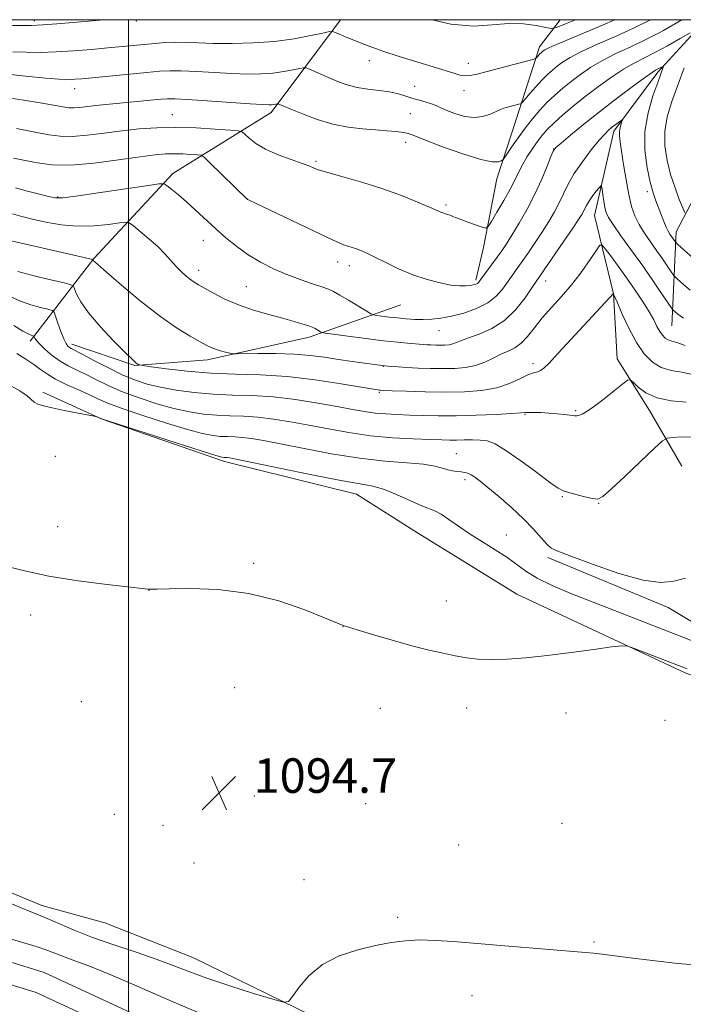
# Model space of a CAD drawing. Extents: x 2177300 to 2180200, y 354800 to 357700.
# Drawn here: x 2179475 to 2179629, y 357272 to 357500 of the extents above; entities that cross this region are included whole.
import ezdxf

# ---------------------------------------------------------------- set-up
doc = ezdxf.new("R2010")
doc.units = 0
doc.header["$MEASUREMENT"] = 0
for name, color, linetype, lineweight in [('32000', 7, 'Continuous', 0), ('DTM HARD BREAKLINE', 7, 'Continuous', 0), ('DTM SPOT ELEVATION', 2, 'Continuous', 13), ('INDEX CONTOUR', 41, 'Continuous', 13), ('INTERMEDIATE CONTOUR', 44, 'Continuous', 0), ('SPOT ELEVATION', 7, 'Continuous', 0), ('STREAM - RIVER CENTERLINE', 11, 'Continuous', 0), ('STREAM - RIVER DOUBLE LINE', 5, 'Continuous', 0)]:
    doc.layers.add(name, color=color, linetype=linetype, lineweight=lineweight)
doc.styles.add('Style-ITALICS', font='ITALICS.shx')

# ---------------------------------------------------------------- blocks, each defined once
blk = doc.blocks.new('SPOT')
at = {"layer": 'SPOT ELEVATION'}
for p, q in [((-3.91, -3.91), (3.82, 3.81)), ((-1.65, 3.77), (1.72, -3.93))]:
    blk.add_line(p, q, dxfattribs=at)

msp = doc.modelspace()

# ---------------------------------------------------------------- linework, layer by layer
at = {"layer": '32000', "flags": 128}
for points in [[(2177500, 355000), (2180000, 355000), (2180000, 357500), (2177500, 357500), (2177500, 355000)], [(2179500, 357500), (2179500, 355000)]]:
    msp.add_lwpolyline(points, dxfattribs=at)
at = {"layer": 'DTM HARD BREAKLINE'}
for points in [[(2179549.124, 357500, 1122.62), (2179533.1, 357478.48, 1117.51), (2179510.28, 357464.36, 1112.5), (2179492, 357444.65, 1108.09), (2179477.27, 357425.45, 1101.61)], [(2179600.049, 357500, 1124.765), (2179595.25, 357493.68, 1122.53), (2179589.89, 357476.84, 1119.29), (2179585.42, 357463.1, 1117.39), (2179582.28, 357447.14, 1115.48), (2179580.49, 357439.6, 1114.33)], [(2179634.367, 357500, 1116.69), (2179632.07, 357498.02, 1116.01), (2179622.74, 357487.84, 1113.66), (2179612.5, 357474.12, 1111.58), (2179608.02, 357454.62, 1109.09), (2179612.41, 357436.42, 1105.99), (2179613.26, 357421.34, 1104.35), (2179620.77, 357409.35, 1103.42), (2179628.28, 357396.47, 1100.53)], [(2179656.44, 357488.21, 1128.52), (2179639.19, 357474.07, 1122.44), (2179626.98, 357450.81, 1114.65), (2179625.92, 357429.04, 1109.03)], [(2179655.33, 357201.89, 1092.66), (2179619.46, 357222.82, 1092.62), (2179583.59, 357246.86, 1093.06), (2179545.94, 357267.35, 1093.64), (2179514.94, 357282.5, 1094.88), (2179494.56, 357290.53, 1095.41), (2179479.93, 357294.56, 1094.61), (2179464.87, 357300.81, 1094.43), (2179440.05, 357310.62, 1095.9), (2179413.92, 357325.76, 1096.7), (2179386.03, 357344.02, 1097.36), (2179367.44, 357360.91, 1097.45), (2179351.52, 357380.47, 1097.18), (2179332.52, 357406.23, 1097.27), (2179313.07, 357432.89, 1097.58), (2179291.83, 357453.34, 1098.07), (2179276.34, 357468.46, 1097.8)], [(2179563.18, 357433.88, 1113.13), (2179541.87, 357426.39, 1109.49), (2179518.35, 357421.13, 1107.5), (2179501.5, 357419.84, 1105.9), (2179486.87, 357424.75, 1104.48)], [(2179480.18, 357413.61, 1098.2), (2179493.91, 357407.37, 1097.98), (2179522.27, 357397.55, 1097.62), (2179552.85, 357389.93, 1097.18), (2179567.02, 357381.03, 1096.83), (2179590.05, 357366.78, 1096.6), (2179629.04, 357348.5, 1095.67), (2179685.75, 357327.08, 1094.92)], [(2179597.19, 357375.26, 1099.69), (2179625.1, 357363.66, 1099.56), (2179650.34, 357348.52, 1098.09)]]:
    msp.add_polyline3d(points, dxfattribs=at)
at = {"layer": 'DTM SPOT ELEVATION'}
for p in [(2179478.19, 357499.77, 1124.37), (2179501.82, 357499.68, 1123.71), (2179555.81, 357490.52, 1121.44), (2179578.79, 357489.88, 1122.62), (2179487.57, 357484.04, 1119.36), (2179566.34, 357484.57, 1120.92), (2179577.8, 357483.57, 1121.42), (2179510.2, 357478.01, 1116.84), (2179565.34, 357478.2, 1118.92), (2179564.29, 357471.55, 1117.5), (2179598.58, 357469.98, 1114.01), (2179543.52, 357467.14, 1116.24), (2179620.27, 357460.14, 1113.6), (2179483.64, 357458.88, 1112.13), (2179527.57, 357458.4, 1114.01), (2179573.65, 357456.99, 1116.25), (2179517.34, 357448.82, 1111.23), (2179548.5, 357443.77, 1113.36), (2179516.27, 357441.87, 1110.51), (2179551.24, 357442.99, 1113.45), (2179596.74, 357439.37, 1109.33), (2179527.36, 357438.11, 1110.92), (2179571.98, 357427.87, 1111.23), (2179559.11, 357419.63, 1107.95), (2179593.76, 357420.19, 1106.4), (2179558.17, 357413.6, 1105.83), (2179591.92, 357408.44, 1103.88), (2179603.65, 357409.35, 1104.14), (2179483.08, 357398.73, 1097.33), (2179576.04, 357399.35, 1100.89), (2179578.01, 357393.32, 1099.6), (2179600.57, 357389.42, 1101.85), (2179608.98, 357387.82, 1101.93), (2179483.58, 357382.46, 1096.42), (2179587.61, 357380.51, 1098.89), (2179529.06, 357373.95, 1096.19), (2179504.75, 357367.68, 1095.99), (2179573.67, 357365.19, 1096.45), (2179477.36, 357361.97, 1095.7), (2179549.75, 357359.22, 1095.99), (2179524.61, 357345.11, 1095.2), (2179489.11, 357341.86, 1095.47), (2179558.41, 357340.28, 1095.42), (2179578.38, 357340.36, 1095.58), (2179601.42, 357339.2, 1095.46), (2179624.34, 357337.48, 1094.82), (2179529.16, 357319.96, 1094.69), (2179555.02, 357318.19, 1094.82), (2179496.75, 357315.69, 1094.87), (2179600.49, 357313.63, 1094.88), (2179508.02, 357313.15, 1094.62), (2179576.57, 357308.58, 1094.61), (2179515.24, 357304.42, 1094.56), (2179540.73, 357300.58, 1094.46), (2179562.41, 357291.81, 1094.12), (2179607.88, 357286.11, 1094.07), (2179579.67, 357273.63, 1093.67)]:
    msp.add_point(p, dxfattribs=at)
at = {"layer": 'INDEX CONTOUR'}
for points in [[(2179470.583, 357487.521, 1120), (2179476.151, 357486.905, 1120), (2179480.896, 357486.433, 1120), (2179483.887, 357486.174, 1120), (2179485.521, 357486.085, 1120), (2179486.53, 357486.102, 1120), (2179487.6, 357486.17, 1120), (2179489.235, 357486.312, 1120), (2179504.273, 357487.774, 1120), (2179507.209, 357488.045, 1120), (2179509.596, 357488.171, 1120), (2179512.267, 357488.14, 1120), (2179515.821, 357487.961, 1120), (2179519.921, 357487.715, 1120), (2179523.996, 357487.499, 1120), (2179527.59, 357487.397, 1120), (2179530.718, 357487.435, 1120), (2179533.512, 357487.63, 1120), (2179536.047, 357487.972, 1120), (2179538.183, 357488.368, 1120), (2179539.726, 357488.701, 1120), (2179540.599, 357488.87, 1120), (2179541.189, 357488.815, 1120), (2179542.005, 357488.49, 1120), (2179547.212, 357486.241, 1120), (2179549.07, 357485.469, 1120), (2179550.951, 357484.812, 1120), (2179553.062, 357484.294, 1120), (2179555.524, 357483.923, 1120), (2179558.122, 357483.615, 1120), (2179560.552, 357483.268, 1120), (2179562.59, 357482.808, 1120), (2179564.323, 357482.281, 1120), (2179565.916, 357481.76, 1120), (2179567.489, 357481.301, 1120), (2179568.979, 357480.889, 1120), (2179570.279, 357480.489, 1120), (2179571.352, 357480.066, 1120), (2179572.428, 357479.573, 1120), (2179573.805, 357478.957, 1120), (2179575.685, 357478.221, 1120), (2179577.883, 357477.576, 1120), (2179580.118, 357477.288, 1120), (2179582.145, 357477.528, 1120), (2179583.871, 357478.101, 1120), (2179585.241, 357478.719, 1120), (2179586.243, 357479.157, 1120), (2179587.039, 357479.447, 1120), (2179587.837, 357479.682, 1120), (2179590.474, 357480.379, 1120), (2179590.922, 357480.523, 1120), (2179591.298, 357480.826, 1120), (2179591.927, 357481.549, 1120), (2179593.031, 357482.847, 1120), (2179594.438, 357484.465, 1120), (2179595.876, 357486.043, 1120), (2179597.136, 357487.306, 1120), (2179598.266, 357488.316, 1120), (2179599.379, 357489.217, 1120), (2179600.636, 357490.15, 1120), (2179602.383, 357491.239, 1120), (2179605.019, 357492.602, 1120), (2179608.757, 357494.303, 1120), (2179613.071, 357496.196, 1120), (2179617.25, 357498.081, 1120), (2179620.726, 357499.792, 1120), (2179621.105, 357500, 1120)], [(2179473.11, 357455.003, 1110), (2179475.271, 357454.325, 1110), (2179477.804, 357453.705, 1110), (2179480.881, 357453.025, 1110), (2179484.394, 357452.422, 1110), (2179488.165, 357452.098, 1110), (2179491.966, 357452.183, 1110), (2179495.379, 357452.521, 1110), (2179497.939, 357452.885, 1110), (2179499.377, 357453.06, 1110), (2179500.214, 357452.879, 1110), (2179501.167, 357452.187, 1110), (2179502.763, 357450.898, 1110), (2179504.776, 357449.212, 1110), (2179506.788, 357447.397, 1110), (2179508.474, 357445.683, 1110), (2179511.112, 357442.74, 1110), (2179512.293, 357441.545, 1110), (2179513.4, 357440.547, 1110), (2179514.387, 357439.757, 1110), (2179515.263, 357439.147, 1110), (2179516.264, 357438.542, 1110), (2179517.677, 357437.733, 1110), (2179519.727, 357436.578, 1110), (2179522.374, 357435.215, 1110), (2179525.51, 357433.849, 1110), (2179528.991, 357432.649, 1110), (2179532.515, 357431.626, 1110), (2179535.743, 357430.75, 1110), (2179538.394, 357430.004, 1110), (2179540.41, 357429.403, 1110), (2179541.791, 357428.97, 1110), (2179542.582, 357428.71, 1110), (2179543.002, 357428.543, 1110), (2179543.318, 357428.372, 1110), (2179544.559, 357427.621, 1110), (2179544.866, 357427.48, 1110), (2179545.628, 357427.339, 1110), (2179547.5, 357427.078, 1110), (2179550.869, 357426.62, 1110), (2179555.065, 357426.062, 1110), (2179559.149, 357425.55, 1110), (2179562.37, 357425.191, 1110), (2179564.716, 357424.97, 1110), (2179568.341, 357424.676, 1110), (2179569.159, 357424.623, 1110), (2179570.135, 357424.575, 1110), (2179571.227, 357424.539, 1110), (2179572.334, 357424.525, 1110), (2179573.372, 357424.546, 1110), (2179574.329, 357424.63, 1110), (2179575.21, 357424.811, 1110), (2179576.07, 357425.118, 1110), (2179577.181, 357425.578, 1110), (2179578.86, 357426.213, 1110), (2179581.304, 357427.077, 1110), (2179584.215, 357428.345, 1110), (2179587.172, 357430.22, 1110), (2179589.806, 357432.77, 1110), (2179591.959, 357435.506, 1110), (2179593.525, 357437.804, 1110), (2179594.509, 357439.277, 1110), (2179600.949, 357448.626, 1110), (2179603.021, 357451.665, 1110), (2179604.352, 357453.658, 1110), (2179605.074, 357454.811, 1110), (2179605.466, 357455.536, 1110), (2179605.78, 357456.197, 1110), (2179606.158, 357456.941, 1110), (2179606.716, 357457.857, 1110), (2179607.512, 357458.98, 1110), (2179608.379, 357460.121, 1110), (2179609.093, 357461.032, 1110), (2179609.495, 357461.498, 1110), (2179609.678, 357461.423, 1110), (2179609.796, 357460.744, 1110), (2179609.975, 357459.472, 1110), (2179610.209, 357457.912, 1110), (2179610.458, 357456.446, 1110), (2179610.738, 357455.309, 1110), (2179611.277, 357454.149, 1110), (2179612.356, 357452.467, 1110), (2179614.16, 357449.909, 1110), (2179616.471, 357446.695, 1110), (2179618.975, 357443.188, 1110), (2179621.375, 357439.749, 1110), (2179623.438, 357436.738, 1110), (2179625.78, 357433.289, 1110), (2179626.219, 357432.721, 1110), (2179626.639, 357432.321, 1110), (2179627.382, 357431.686, 1110), (2179628.651, 357430.741, 1110)], [(2179474.147, 357422.559, 1100), (2179476.196, 357421.281, 1100), (2179478.073, 357420.037, 1100), (2179479.663, 357418.887, 1100), (2179481.23, 357417.78, 1100), (2179483.126, 357416.64, 1100), (2179485.577, 357415.423, 1100), (2179488.28, 357414.2, 1100), (2179490.805, 357413.073, 1100), (2179492.926, 357412.093, 1100), (2179495.243, 357411.086, 1100), (2179498.568, 357409.822, 1100), (2179503.375, 357408.173, 1100), (2179508.821, 357406.418, 1100), (2179513.729, 357404.935, 1100), (2179517.212, 357404.01, 1100), (2179519.548, 357403.55, 1100), (2179521.3, 357403.368, 1100), (2179522.954, 357403.298, 1100), (2179524.653, 357403.243, 1100), (2179526.467, 357403.127, 1100), (2179528.533, 357402.874, 1100), (2179531.29, 357402.403, 1100), (2179535.249, 357401.632, 1100), (2179540.704, 357400.54, 1100), (2179547.081, 357399.342, 1100), (2179553.582, 357398.314, 1100), (2179559.509, 357397.651, 1100), (2179564.535, 357397.241, 1100), (2179568.426, 357396.89, 1100), (2179571.063, 357396.456, 1100), (2179572.779, 357395.992, 1100), (2179574.021, 357395.603, 1100), (2179575.153, 357395.364, 1100), (2179576.215, 357395.232, 1100), (2179577.162, 357395.138, 1100), (2179577.971, 357395.012, 1100), (2179578.704, 357394.802, 1100), (2179579.443, 357394.458, 1100), (2179580.301, 357393.908, 1100), (2179581.504, 357392.989, 1100), (2179583.31, 357391.515, 1100), (2179585.854, 357389.386, 1100), (2179588.776, 357386.845, 1100), (2179591.596, 357384.221, 1100), (2179593.921, 357381.813, 1100), (2179596.999, 357378.335, 1100), (2179597.994, 357377.451, 1100), (2179599.508, 357376.712, 1100), (2179602.511, 357375.572, 1100), (2179607.572, 357373.694, 1100), (2179613.646, 357371.596, 1100), (2179619.286, 357370.011, 1100), (2179623.414, 357369.476, 1100), (2179626.438, 357369.765, 1100), (2179629.133, 357370.457, 1100)]]:
    msp.add_polyline3d(points, dxfattribs=at)
at = {"layer": 'INTERMEDIATE CONTOUR'}
for points in [[(2179461.817, 357500, 1124), (2179462.887, 357499.713, 1124), (2179465.537, 357499.18, 1124), (2179468.259, 357498.864, 1124), (2179470.903, 357498.722, 1124), (2179473.313, 357498.672, 1124), (2179475.431, 357498.651, 1124), (2179477.571, 357498.682, 1124), (2179480.143, 357498.802, 1124), (2179483.424, 357499.035, 1124), (2179487.164, 357499.348, 1124), (2179494.338, 357500, 1124)], [(2179471.724, 357481.979, 1118), (2179475.736, 357481.359, 1118), (2179479.59, 357480.707, 1118), (2179484.819, 357479.759, 1118), (2179486.173, 357479.562, 1118), (2179487.335, 357479.534, 1118), (2179488.743, 357479.649, 1118), (2179492.484, 357480.108, 1118), (2179494.772, 357480.347, 1118), (2179502.802, 357481.087, 1118), (2179507.544, 357481.547, 1118), (2179509.058, 357481.672, 1118), (2179510.745, 357481.679, 1118), (2179513.607, 357481.529, 1118), (2179518.238, 357481.209, 1118), (2179528.254, 357480.486, 1118), (2179531.111, 357480.303, 1118), (2179532.518, 357480.251, 1118), (2179533.181, 357480.281, 1118), (2179533.68, 357480.348, 1118), (2179534.576, 357480.525, 1118), (2179534.692, 357480.514, 1118), (2179537.675, 357479.254, 1118), (2179540.354, 357478.149, 1118), (2179543.75, 357476.88, 1118), (2179547.417, 357475.766, 1118), (2179550.971, 357475.048, 1118), (2179554.284, 357474.653, 1118), (2179557.29, 357474.426, 1118), (2179559.92, 357474.238, 1118), (2179562.099, 357474.048, 1118), (2179563.75, 357473.842, 1118), (2179564.946, 357473.57, 1118), (2179566.363, 357473.051, 1118), (2179568.83, 357472.07, 1118), (2179572.836, 357470.539, 1118), (2179577.513, 357468.861, 1118), (2179581.656, 357467.565, 1118), (2179584.34, 357467.033, 1118), (2179585.769, 357467.059, 1118), (2179586.423, 357467.292, 1118), (2179586.758, 357467.494, 1118), (2179587.093, 357467.881, 1118), (2179588.828, 357470.429, 1118), (2179590.318, 357472.574, 1118), (2179591.988, 357474.873, 1118), (2179593.677, 357477.041, 1118), (2179595.368, 357479.027, 1118), (2179597.08, 357480.845, 1118), (2179598.836, 357482.516, 1118), (2179600.676, 357484.105, 1118), (2179602.643, 357485.688, 1118), (2179604.786, 357487.316, 1118), (2179607.178, 357488.961, 1118), (2179609.899, 357490.574, 1118), (2179612.982, 357492.122, 1118), (2179616.292, 357493.654, 1118), (2179619.65, 357495.234, 1118), (2179622.866, 357496.887, 1118), (2179624.026, 357497.53, 1118), (2179628.28, 357500, 1118)], [(2179473.181, 357492.55, 1122), (2179476.272, 357492.437, 1122), (2179479.605, 357492.429, 1122), (2179483.281, 357492.545, 1122), (2179487.315, 357492.791, 1122), (2179491.421, 357493.117, 1122), (2179495.234, 357493.457, 1122), (2179506.183, 357494.499, 1122), (2179508.55, 357494.673, 1122), (2179510.927, 357494.753, 1122), (2179513.405, 357494.714, 1122), (2179516.24, 357494.609, 1122), (2179519.737, 357494.51, 1122), (2179524.069, 357494.488, 1122), (2179528.919, 357494.62, 1122), (2179533.843, 357494.98, 1122), (2179538.414, 357495.596, 1122), (2179542.266, 357496.309, 1122), (2179545.049, 357496.911, 1122), (2179546.598, 357497.226, 1122), (2179547.501, 357497.197, 1122), (2179548.531, 357496.802, 1122), (2179550.302, 357496.041, 1122), (2179552.798, 357495.014, 1122), (2179555.839, 357493.846, 1122), (2179559.236, 357492.652, 1122), (2179562.734, 357491.501, 1122), (2179566.066, 357490.446, 1122), (2179575.41, 357487.562, 1122), (2179576.842, 357487.173, 1122), (2179578.036, 357486.979, 1122), (2179579.134, 357487.02, 1122), (2179580.528, 357487.318, 1122), (2179585.819, 357488.719, 1122), (2179593.712, 357490.762, 1122), (2179594.343, 357490.967, 1122), (2179594.554, 357491.139, 1122), (2179595.381, 357492.08, 1122), (2179595.645, 357492.345, 1122), (2179595.882, 357492.556, 1122), (2179596.115, 357492.745, 1122), (2179596.483, 357492.984, 1122), (2179597.587, 357493.517, 1122), (2179600.141, 357494.63, 1122), (2179609.849, 357498.737, 1122), (2179612.734, 357500, 1122)], [(2179570.371, 357500, 1124), (2179574.769, 357498.945, 1124), (2179579.995, 357498.532, 1124), (2179584.303, 357498.806, 1124), (2179588.068, 357499.135, 1124), (2179591.547, 357499.036, 1124), (2179594.538, 357498.633, 1124), (2179596.726, 357498.197, 1124), (2179598.016, 357497.988, 1124), (2179599.206, 357498.206, 1124), (2179601.314, 357499.039, 1124), (2179603.63, 357500, 1124)], [(2179474.083, 357474.732, 1116), (2179481.57, 357473.322, 1116), (2179484.218, 357472.959, 1116), (2179486.99, 357472.907, 1116), (2179490.421, 357473.191, 1116), (2179494.352, 357473.683, 1116), (2179498.455, 357474.22, 1116), (2179502.491, 357474.657, 1116), (2179506.586, 357474.935, 1116), (2179510.963, 357475.016, 1116), (2179515.674, 357474.89, 1116), (2179520.124, 357474.649, 1116), (2179523.554, 357474.415, 1116), (2179525.459, 357474.254, 1116), (2179526.345, 357474.014, 1116), (2179526.971, 357473.49, 1116), (2179527.982, 357472.542, 1116), (2179529.57, 357471.298, 1116), (2179531.814, 357469.949, 1116), (2179534.681, 357468.666, 1116), (2179537.705, 357467.539, 1116), (2179540.309, 357466.634, 1116), (2179542.06, 357465.998, 1116), (2179543.077, 357465.588, 1116), (2179544.018, 357465.168, 1116), (2179544.831, 357464.916, 1116), (2179549.998, 357463.497, 1116), (2179554.306, 357462.255, 1116), (2179558.943, 357460.782, 1116), (2179563.302, 357459.2, 1116), (2179567.021, 357457.706, 1116), (2179569.811, 357456.512, 1116), (2179572.384, 357455.378, 1116), (2179572.906, 357455.17, 1116), (2179573.977, 357454.839, 1116), (2179574.572, 357454.639, 1116), (2179575.216, 357454.38, 1116), (2179576.052, 357454.032, 1116), (2179577.247, 357453.563, 1116), (2179578.874, 357452.969, 1116), (2179582.021, 357451.87, 1116), (2179582.841, 357451.662, 1116), (2179583.393, 357452.003, 1116), (2179584.147, 357453.184, 1116), (2179585.431, 357455.35, 1116), (2179587, 357458.051, 1116), (2179588.464, 357460.689, 1116), (2179589.545, 357462.817, 1116), (2179590.403, 357464.595, 1116), (2179591.306, 357466.326, 1116), (2179592.451, 357468.237, 1116), (2179593.734, 357470.186, 1116), (2179594.976, 357471.951, 1116), (2179596.072, 357473.388, 1116), (2179597.216, 357474.684, 1116), (2179598.675, 357476.107, 1116), (2179600.653, 357477.863, 1116), (2179603.1, 357479.913, 1116), (2179605.907, 357482.16, 1116), (2179608.937, 357484.482, 1116), (2179611.974, 357486.682, 1116), (2179614.778, 357488.545, 1116), (2179617.207, 357489.942, 1116), (2179622.039, 357492.383, 1116), (2179624.985, 357493.969, 1116), (2179627.91, 357495.612, 1116), (2179630.222, 357496.936, 1116)], [(2179473.385, 357467.915, 1114), (2179476.098, 357467.35, 1114), (2179478.963, 357466.773, 1114), (2179482.344, 357466.342, 1114), (2179486.645, 357466.281, 1114), (2179492.035, 357466.726, 1114), (2179497.726, 357467.462, 1114), (2179502.694, 357468.186, 1114), (2179506.196, 357468.655, 1114), (2179508.604, 357468.877, 1114), (2179510.573, 357468.927, 1114), (2179512.592, 357468.873, 1114), (2179514.499, 357468.77, 1114), (2179515.969, 357468.669, 1114), (2179516.837, 357468.549, 1114), (2179517.581, 357468.088, 1114), (2179518.836, 357466.896, 1114), (2179527.617, 357458.313, 1114), (2179527.809, 357458.219, 1114), (2179544.531, 357450.297, 1114), (2179547.326, 357448.955, 1114), (2179548.885, 357448.221, 1114), (2179549.88, 357447.806, 1114), (2179550.86, 357447.47, 1114), (2179552.901, 357446.827, 1114), (2179553.904, 357446.454, 1114), (2179555.148, 357445.903, 1114), (2179556.947, 357445.025, 1114), (2179559.509, 357443.742, 1114), (2179562.621, 357442.257, 1114), (2179565.962, 357440.844, 1114), (2179569.233, 357439.729, 1114), (2179572.229, 357438.941, 1114), (2179574.767, 357438.464, 1114), (2179576.715, 357438.265, 1114), (2179578.145, 357438.265, 1114), (2179579.185, 357438.371, 1114), (2179579.946, 357438.506, 1114), (2179580.495, 357438.663, 1114), (2179580.886, 357438.85, 1114), (2179581.192, 357439.104, 1114), (2179581.565, 357439.563, 1114), (2179585.474, 357444.923, 1114), (2179586.527, 357446.412, 1114), (2179587.598, 357448.012, 1114), (2179588.896, 357450.066, 1114), (2179590.557, 357452.811, 1114), (2179592.417, 357456.07, 1114), (2179594.241, 357459.561, 1114), (2179595.821, 357462.988, 1114), (2179597.075, 357466.002, 1114), (2179597.947, 357468.238, 1114), (2179598.481, 357469.51, 1114), (2179599.095, 357470.332, 1114), (2179600.306, 357471.397, 1114), (2179602.5, 357473.234, 1114), (2179605.545, 357475.737, 1114), (2179609.179, 357478.639, 1114), (2179613.091, 357481.651, 1114), (2179616.771, 357484.406, 1114), (2179619.658, 357486.517, 1114), (2179621.366, 357487.723, 1114), (2179622.199, 357488.263, 1114), (2179624.008, 357489.256, 1114), (2179624.045, 357489.208, 1114), (2179623.971, 357488.979, 1114), (2179623.402, 357487.41, 1114), (2179622.674, 357485.441, 1114), (2179621.573, 357482.354, 1114), (2179620.44, 357478.432, 1114), (2179619.716, 357474.085, 1114), (2179619.709, 357469.712, 1114), (2179620.232, 357465.668, 1114), (2179620.963, 357462.296, 1114), (2179621.647, 357459.82, 1114), (2179622.265, 357457.981, 1114), (2179624.079, 357453.213, 1114), (2179624.628, 357451.89, 1114), (2179625.098, 357450.935, 1114), (2179625.5, 357450.267, 1114), (2179626.696, 357448.532, 1114), (2179626.872, 357448.307, 1114), (2179627.356, 357447.853, 1114), (2179640.584, 357436.127, 1114)], [(2179628.786, 357488.872, 1116), (2179627.315, 357484.793, 1116), (2179625.963, 357480.997, 1116), (2179624.91, 357477.474, 1116), (2179624.33, 357474.082, 1116), (2179624.341, 357470.709, 1116), (2179624.842, 357467.368, 1116), (2179625.681, 357464.105, 1116), (2179626.695, 357461.005, 1116), (2179627.694, 357458.323, 1116), (2179628.481, 357456.354, 1116), (2179628.931, 357455.272, 1116)], [(2179473.861, 357460.987, 1112), (2179476.299, 357460.321, 1112), (2179479.098, 357459.604, 1112), (2179481.501, 357459.007, 1112), (2179483.089, 357458.676, 1112), (2179484.784, 357458.68, 1112), (2179487.845, 357459.065, 1112), (2179493.025, 357459.824, 1112), (2179504.158, 357461.508, 1112), (2179507.037, 357461.918, 1112), (2179508.297, 357461.911, 1112), (2179509.016, 357461.479, 1112), (2179510.078, 357460.621, 1112), (2179511.584, 357459.37, 1112), (2179513.437, 357457.761, 1112), (2179515.543, 357455.846, 1112), (2179520.198, 357451.556, 1112), (2179522.613, 357449.418, 1112), (2179525.114, 357447.379, 1112), (2179527.771, 357445.483, 1112), (2179530.629, 357443.766, 1112), (2179533.643, 357442.235, 1112), (2179536.745, 357440.887, 1112), (2179539.828, 357439.725, 1112), (2179542.634, 357438.765, 1112), (2179544.868, 357438.029, 1112), (2179546.374, 357437.492, 1112), (2179547.566, 357436.948, 1112), (2179548.995, 357436.144, 1112), (2179551.025, 357434.932, 1112), (2179555.105, 357432.448, 1112), (2179556.168, 357431.815, 1112), (2179556.793, 357431.549, 1112), (2179557.519, 357431.425, 1112), (2179558.759, 357431.257, 1112), (2179560.438, 357431.043, 1112), (2179562.358, 357430.824, 1112), (2179564.349, 357430.639, 1112), (2179566.354, 357430.509, 1112), (2179568.34, 357430.464, 1112), (2179570.314, 357430.528, 1112), (2179572.426, 357430.76, 1112), (2179574.863, 357431.223, 1112), (2179577.713, 357431.967, 1112), (2179580.659, 357432.998, 1112), (2179583.285, 357434.311, 1112), (2179585.279, 357435.87, 1112), (2179586.734, 357437.527, 1112), (2179591.035, 357443.613, 1112), (2179592.565, 357445.812, 1112), (2179594.273, 357448.319, 1112), (2179595.958, 357450.865, 1112), (2179597.455, 357453.235, 1112), (2179598.746, 357455.44, 1112), (2179599.853, 357457.548, 1112), (2179600.837, 357459.639, 1112), (2179601.91, 357461.843, 1112), (2179603.323, 357464.302, 1112), (2179605.215, 357467.064, 1112), (2179607.282, 357469.787, 1112), (2179609.11, 357472.032, 1112), (2179610.39, 357473.49, 1112), (2179611.269, 357474.358, 1112), (2179612.003, 357474.963, 1112), (2179614.113, 357476.554, 1112), (2179614.427, 357476.774, 1112), (2179614.5, 357476.741, 1112), (2179614.396, 357476.428, 1112), (2179614.181, 357475.829, 1112), (2179613.951, 357475.019, 1112), (2179613.802, 357474.096, 1112), (2179613.814, 357473.081, 1112), (2179613.992, 357471.681, 1112), (2179614.32, 357469.525, 1112), (2179614.78, 357466.415, 1112), (2179615.339, 357462.833, 1112), (2179615.959, 357459.428, 1112), (2179616.622, 357456.695, 1112), (2179617.398, 357454.491, 1112), (2179618.371, 357452.515, 1112), (2179619.592, 357450.522, 1112), (2179620.981, 357448.493, 1112), (2179622.419, 357446.465, 1112), (2179623.786, 357444.506, 1112), (2179625.82, 357441.522, 1112), (2179626.346, 357440.78, 1112), (2179626.942, 357440.149, 1112), (2179628.123, 357439.087, 1112), (2179630.221, 357437.236, 1112)], [(2179472.159, 357448.842, 1108), (2179491.729, 357444.388, 1108), (2179491.808, 357444.345, 1108), (2179491.827, 357444.294, 1108), (2179491.869, 357444.214, 1108), (2179491.946, 357444.105, 1108), (2179492.161, 357443.883, 1108), (2179492.977, 357443.15, 1108), (2179494.944, 357441.425, 1108), (2179498.388, 357438.444, 1108), (2179502.744, 357434.796, 1108), (2179507.218, 357431.285, 1108), (2179511.138, 357428.553, 1108), (2179514.308, 357426.608, 1108), (2179516.652, 357425.298, 1108), (2179518.176, 357424.467, 1108), (2179519.208, 357423.95, 1108), (2179520.156, 357423.579, 1108), (2179521.314, 357423.223, 1108), (2179522.52, 357422.895, 1108), (2179523.494, 357422.645, 1108), (2179524.126, 357422.511, 1108), (2179524.979, 357422.474, 1108), (2179530.02, 357422.562, 1108), (2179534.154, 357422.571, 1108), (2179538.401, 357422.452, 1108), (2179542.149, 357422.148, 1108), (2179545.483, 357421.713, 1108), (2179548.664, 357421.225, 1108), (2179551.841, 357420.759, 1108), (2179554.742, 357420.357, 1108), (2179559.461, 357419.74, 1108), (2179561.019, 357419.595, 1108), (2179562.527, 357419.475, 1108), (2179564.572, 357419.342, 1108), (2179567.136, 357419.217, 1108), (2179570.003, 357419.122, 1108), (2179572.909, 357419.085, 1108), (2179575.636, 357419.14, 1108), (2179578.148, 357419.362, 1108), (2179580.461, 357419.837, 1108), (2179582.585, 357420.603, 1108), (2179584.538, 357421.518, 1108), (2179586.334, 357422.396, 1108), (2179587.994, 357423.123, 1108), (2179589.551, 357423.892, 1108), (2179591.044, 357424.97, 1108), (2179592.526, 357426.554, 1108), (2179594.113, 357428.558, 1108), (2179595.935, 357430.826, 1108), (2179598.074, 357433.238, 1108), (2179600.419, 357435.814, 1108), (2179602.812, 357438.611, 1108), (2179605.084, 357441.598, 1108), (2179607.038, 357444.399, 1108), (2179608.466, 357446.55, 1108), (2179609.277, 357447.673, 1108), (2179609.831, 357447.741, 1108), (2179610.602, 357446.811, 1108), (2179611.943, 357444.984, 1108), (2179613.721, 357442.54, 1108), (2179615.679, 357439.8, 1108), (2179617.585, 357437.057, 1108), (2179619.303, 357434.481, 1108), (2179620.716, 357432.21, 1108), (2179621.754, 357430.355, 1108), (2179622.516, 357428.881, 1108), (2179623.142, 357427.724, 1108), (2179623.754, 357426.829, 1108), (2179624.399, 357426.173, 1108), (2179625.099, 357425.742, 1108), (2179625.929, 357425.476, 1108), (2179627.152, 357425.132, 1108), (2179629.078, 357424.418, 1108)], [(2179474.397, 357441.585, 1106), (2179477.852, 357440.661, 1106), (2179481.642, 357439.745, 1106), (2179484.774, 357439.023, 1106), (2179486.527, 357438.592, 1106), (2179487.245, 357438.215, 1106), (2179487.546, 357437.57, 1106), (2179487.994, 357436.376, 1106), (2179488.953, 357434.535, 1106), (2179490.739, 357431.991, 1106), (2179493.479, 357428.811, 1106), (2179496.56, 357425.551, 1106), (2179499.186, 357422.89, 1106), (2179500.76, 357421.324, 1106), (2179501.498, 357420.621, 1106), (2179501.817, 357420.361, 1106), (2179502.059, 357420.201, 1106), (2179502.431, 357419.987, 1106), (2179502.618, 357419.926, 1106), (2179503.358, 357419.806, 1106), (2179505.285, 357419.526, 1106), (2179508.831, 357419.03, 1106), (2179513.619, 357418.46, 1106), (2179519.073, 357418.005, 1106), (2179524.729, 357417.78, 1106), (2179530.596, 357417.607, 1106), (2179536.798, 357417.231, 1106), (2179543.287, 357416.493, 1106), (2179549.326, 357415.586, 1106), (2179558.167, 357414.096, 1106), (2179558.435, 357414.072, 1106), (2179559.226, 357414.033, 1106), (2179561.116, 357413.954, 1106), (2179564.472, 357413.827, 1106), (2179568.821, 357413.702, 1106), (2179573.485, 357413.645, 1106), (2179577.886, 357413.727, 1106), (2179581.864, 357414.034, 1106), (2179585.363, 357414.658, 1106), (2179588.33, 357415.627, 1106), (2179590.745, 357416.707, 1106), (2179592.592, 357417.603, 1106), (2179593.889, 357418.107, 1106), (2179594.798, 357418.371, 1106), (2179595.512, 357418.637, 1106), (2179596.272, 357419.177, 1106), (2179597.489, 357420.379, 1106), (2179599.621, 357422.658, 1106), (2179612.408, 357436.462, 1106), (2179612.426, 357436.437, 1106), (2179612.468, 357436.347, 1106), (2179613.328, 357434.346, 1106), (2179614.471, 357431.715, 1106), (2179616.007, 357428.423, 1106), (2179617.748, 357425.17, 1106), (2179619.549, 357422.537, 1106), (2179621.442, 357420.605, 1106), (2179623.504, 357419.338, 1106), (2179625.781, 357418.642, 1106), (2179628.216, 357418.22, 1106), (2179630.722, 357417.728, 1106)], [(2179472.748, 357435.711, 1104), (2179474.983, 357434.687, 1104), (2179477.373, 357433.865, 1104), (2179479.624, 357433.249, 1104), (2179481.356, 357432.839, 1104), (2179482.32, 357432.574, 1104), (2179482.779, 357432.164, 1104), (2179483.13, 357431.254, 1104), (2179483.674, 357429.64, 1104), (2179484.354, 357427.705, 1104), (2179485.02, 357425.983, 1104), (2179485.556, 357424.878, 1104), (2179485.982, 357424.289, 1104), (2179486.348, 357423.988, 1104), (2179486.77, 357423.743, 1104), (2179489.266, 357422.436, 1104), (2179492.007, 357420.983, 1104), (2179495.371, 357419.238, 1104), (2179498.729, 357417.598, 1104), (2179501.637, 357416.364, 1104), (2179504.375, 357415.469, 1104), (2179507.414, 357414.754, 1104), (2179511.094, 357414.098, 1104), (2179515.27, 357413.537, 1104), (2179519.671, 357413.147, 1104), (2179524.1, 357412.958, 1104), (2179528.659, 357412.81, 1104), (2179533.521, 357412.501, 1104), (2179538.74, 357411.888, 1104), (2179543.889, 357411.091, 1104), (2179548.419, 357410.289, 1104), (2179551.948, 357409.632, 1104), (2179554.73, 357409.136, 1104), (2179557.189, 357408.786, 1104), (2179559.683, 357408.558, 1104), (2179562.325, 357408.413, 1104), (2179565.17, 357408.301, 1104), (2179568.287, 357408.192, 1104), (2179571.823, 357408.119, 1104), (2179575.943, 357408.132, 1104), (2179580.644, 357408.261, 1104), (2179585.236, 357408.459, 1104), (2179588.867, 357408.659, 1104), (2179590.954, 357408.807, 1104), (2179592.012, 357408.896, 1104), (2179592.826, 357408.936, 1104), (2179594.031, 357408.931, 1104), (2179595.628, 357408.875, 1104), (2179597.467, 357408.762, 1104), (2179599.381, 357408.592, 1104), (2179601.147, 357408.4, 1104), (2179603.376, 357408.121, 1104), (2179603.899, 357408.112, 1104), (2179604.399, 357408.238, 1104), (2179605.144, 357408.553, 1104), (2179606.3, 357409.207, 1104), (2179607.998, 357410.369, 1104), (2179610.261, 357412.098, 1104), (2179612.639, 357414.004, 1104), (2179614.568, 357415.581, 1104), (2179615.669, 357416.425, 1104), (2179616.287, 357416.513, 1104), (2179616.956, 357415.921, 1104), (2179618.128, 357414.778, 1104), (2179619.962, 357413.431, 1104), (2179622.537, 357412.279, 1104), (2179625.819, 357411.612, 1104), (2179629.302, 357411.285, 1104)], [(2179473.467, 357429.044, 1102), (2179475.568, 357427.787, 1102), (2179476.893, 357427.069, 1102), (2179477.605, 357426.753, 1102), (2179478.094, 357426.613, 1102), (2179478.169, 357426.546, 1102), (2179478.349, 357426.104, 1102), (2179478.696, 357425.579, 1102), (2179479.447, 357424.729, 1102), (2179480.716, 357423.519, 1102), (2179482.36, 357422.133, 1102), (2179484.174, 357420.813, 1102), (2179486.006, 357419.73, 1102), (2179487.919, 357418.772, 1102), (2179490.036, 357417.754, 1102), (2179492.466, 357416.538, 1102), (2179495.307, 357415.162, 1102), (2179498.648, 357413.71, 1102), (2179502.505, 357412.268, 1102), (2179506.598, 357410.943, 1102), (2179510.571, 357409.846, 1102), (2179514.153, 357409.054, 1102), (2179517.409, 357408.543, 1102), (2179520.486, 357408.259, 1102), (2179523.527, 357408.128, 1102), (2179526.656, 357408.027, 1102), (2179529.994, 357407.814, 1102), (2179533.637, 357407.381, 1102), (2179537.589, 357406.747, 1102), (2179541.834, 357405.96, 1102), (2179546.353, 357405.085, 1102), (2179551.122, 357404.231, 1102), (2179556.117, 357403.524, 1102), (2179561.23, 357403.053, 1102), (2179566.01, 357402.777, 1102), (2179569.92, 357402.624, 1102), (2179572.611, 357402.529, 1102), (2179574.47, 357402.483, 1102), (2179576.063, 357402.487, 1102), (2179577.835, 357402.531, 1102), (2179579.721, 357402.562, 1102), (2179581.526, 357402.518, 1102), (2179583.169, 357402.293, 1102), (2179585.009, 357401.603, 1102), (2179587.518, 357400.124, 1102), (2179590.941, 357397.712, 1102), (2179594.631, 357394.958, 1102), (2179597.718, 357392.638, 1102), (2179599.6, 357391.316, 1102), (2179600.765, 357390.721, 1102), (2179601.972, 357390.372, 1102), (2179605.814, 357389.356, 1102), (2179607.592, 357388.927, 1102), (2179608.778, 357388.823, 1102), (2179609.949, 357389.422, 1102), (2179611.901, 357391.142, 1102), (2179615.119, 357394.158, 1102), (2179621.972, 357400.656, 1102), (2179623.785, 357402.324, 1102), (2179624.861, 357402.964, 1102), (2179626.125, 357403.123, 1102), (2179628.23, 357403.225, 1102), (2179630.755, 357403.196, 1102)], [(2179472.22, 357415.391, 1098), (2179474.875, 357413.92, 1098), (2179476.542, 357412.76, 1098), (2179478.16, 357411.281, 1098), (2179479, 357410.816, 1098), (2179480.3, 357410.41, 1098), (2179482.319, 357409.955, 1098), (2179485.148, 357409.383, 1098), (2179492.086, 357408.045, 1098), (2179492.649, 357407.926, 1098), (2179492.866, 357407.852, 1098), (2179493.691, 357407.505, 1098), (2179494.012, 357407.386, 1098), (2179495.259, 357406.976, 1098), (2179511.044, 357401.892, 1098), (2179516.886, 357400.025, 1098), (2179520.271, 357398.965, 1098), (2179521.687, 357398.556, 1098), (2179522.115, 357398.479, 1098), (2179522.94, 357398.44, 1098), (2179523.43, 357398.367, 1098), (2179524.99, 357398.059, 1098), (2179534.988, 357395.997, 1098), (2179542.497, 357394.471, 1098), (2179549.22, 357393.167, 1098), (2179553.713, 357392.38, 1098), (2179556.629, 357391.829, 1098), (2179559.146, 357391.089, 1098), (2179562.144, 357389.872, 1098), (2179568.018, 357387.245, 1098), (2179571.169, 357386.019, 1098), (2179572.497, 357385.321, 1098), (2179574.277, 357384.125, 1098), (2179576.532, 357382.526, 1098), (2179579.18, 357380.722, 1098), (2179582.102, 357378.884, 1098), (2179585.041, 357377.077, 1098), (2179587.706, 357375.342, 1098), (2179592.103, 357372.108, 1098), (2179594.721, 357370.494, 1098), (2179598.199, 357368.797, 1098), (2179602.565, 357366.953, 1098), (2179607.746, 357364.903, 1098), (2179627.149, 357357.358, 1098), (2179646.035, 357349.927, 1098)], [(2179470.701, 357373.49, 1096), (2179475.644, 357372.294, 1096), (2179481.584, 357370.95, 1096), (2179488.391, 357369.825, 1096), (2179495.045, 357368.983, 1096), (2179504.536, 357367.945, 1096), (2179504.942, 357367.912, 1096), (2179505.382, 357367.923, 1096), (2179506.643, 357367.966, 1096), (2179509.488, 357368.042, 1096), (2179514.412, 357368.094, 1096), (2179520.837, 357367.838, 1096), (2179527.917, 357366.934, 1096), (2179534.837, 357365.206, 1096), (2179540.908, 357363.115, 1096), (2179545.474, 357361.287, 1096), (2179549.793, 357359.501, 1096), (2179549.977, 357359.458, 1096), (2179553.006, 357358.531, 1096), (2179556.611, 357357.445, 1096), (2179561.15, 357356.11, 1096), (2179565.731, 357354.821, 1096), (2179569.648, 357353.811, 1096), (2179572.925, 357353.061, 1096), (2179575.769, 357352.489, 1096), (2179578.402, 357352.033, 1096), (2179581.098, 357351.718, 1096), (2179584.147, 357351.594, 1096), (2179587.793, 357351.696, 1096), (2179592.099, 357352.019, 1096), (2179597.088, 357352.547, 1096), (2179602.618, 357353.239, 1096), (2179607.907, 357353.955, 1096), (2179612.01, 357354.533, 1096), (2179614.341, 357354.819, 1096), (2179615.753, 357354.713, 1096), (2179617.455, 357354.12, 1096), (2179629.516, 357349.472, 1096)], [(2179472.095, 357295.367, 1094), (2179475.118, 357294.018, 1094), (2179477.354, 357293.104, 1094), (2179479.181, 357292.406, 1094), (2179481.2, 357291.589, 1094), (2179483.914, 357290.394, 1094), (2179487.416, 357288.879, 1094), (2179491.702, 357287.181, 1094), (2179496.664, 357285.427, 1094), (2179501.792, 357283.709, 1094), (2179506.476, 357282.109, 1094), (2179510.344, 357280.665, 1094), (2179513.982, 357279.253, 1094), (2179518.22, 357277.701, 1094), (2179523.539, 357275.927, 1094), (2179529.036, 357274.186, 1094), (2179533.463, 357272.817, 1094), (2179535.951, 357272.128, 1094), (2179537.143, 357272.291, 1094), (2179538.059, 357273.447, 1094), (2179539.558, 357275.61, 1094), (2179541.848, 357278.287, 1094), (2179544.974, 357280.865, 1094), (2179548.888, 357282.858, 1094), (2179553.169, 357284.28, 1094), (2179557.306, 357285.28, 1094), (2179560.924, 357285.98, 1094), (2179564.21, 357286.409, 1094), (2179567.487, 357286.574, 1094), (2179571.089, 357286.487, 1094), (2179575.375, 357286.194, 1094), (2179587.212, 357285.207, 1094), (2179605.949, 357283.699, 1094), (2179607.811, 357283.512, 1094), (2179609.824, 357283.263, 1094), (2179616.321, 357282.42, 1094), (2179621.5, 357281.79, 1094), (2179627.374, 357281.148, 1094), (2179633.037, 357280.654, 1094)], [(2179471.048, 357287.32, 1092), (2179475.023, 357286.158, 1092), (2179478.619, 357285.066, 1092), (2179481.316, 357284.135, 1092), (2179485.332, 357282.568, 1092), (2179487.624, 357281.744, 1092), (2179490.831, 357280.552, 1092), (2179495.531, 357278.644, 1092), (2179502.021, 357275.835, 1092), (2179509.462, 357272.592, 1092), (2179516.731, 357269.546, 1092)]]:
    msp.add_polyline3d(points, dxfattribs=at)
at = {"layer": 'STREAM - RIVER CENTERLINE'}
msp.add_polyline3d([(2179214.135, 357500, 1093.903), (2179214.94, 357499.2, 1093.89), (2179247.24, 357467.63, 1093.44), (2179283.39, 357431.75, 1092.82), (2179321.44, 357388.62, 1092.73), (2179338.24, 357372.19, 1092.65), (2179358.95, 357348.27, 1092.47), (2179380.03, 357325.73, 1092.16), (2179397.58, 357311.35, 1091.58), (2179414.04, 357303.53, 1091.27), (2179441.77, 357289.8, 1090.92), (2179456.73, 357281.14, 1090.69), (2179478.66, 357274.36, 1090.47), (2179518.55, 357255.84, 1090.38), (2179556.47, 357235.88, 1090.3), (2179594.98, 357214.08, 1089.94), (2179634.34, 357192.72, 1089.59)], dxfattribs=at)
at = {"layer": 'STREAM - RIVER DOUBLE LINE'}
msp.add_polyline3d([(2179221.274, 357500, 1093.851), (2179250.75, 357471.19, 1093.44), (2179287.03, 357435.18, 1092.82), (2179325.07, 357392.07, 1092.73), (2179341.88, 357375.62, 1092.65), (2179362.67, 357351.62, 1092.47), (2179383.46, 357329.39, 1092.16), (2179400.28, 357315.6, 1091.58), (2179416.22, 357308.03, 1091.27), (2179444.13, 357294.21, 1090.92), (2179458.75, 357285.75, 1090.69), (2179480.46, 357279.04, 1090.47), (2179520.77, 357260.32, 1090.38), (2179558.87, 357240.27, 1090.3), (2179597.4, 357218.45, 1089.94), (2179636.82, 357197.06, 1089.59)], dxfattribs=at)

# ---------------------------------------------------------------- block references
at = {"layer": 'SPOT ELEVATION'}
msp.add_blockref('SPOT', (2179520.991, 357320.7, 1094.729), dxfattribs=at)

# ---------------------------------------------------------------- texts
at = {"layer": 'SPOT ELEVATION', "style": 'Style-ITALICS'}
msp.add_text('1094.7', height=8, dxfattribs=at).set_placement((2179528.991, 357320.7, 1094.729))

doc.saveas('drawing.dxf')
